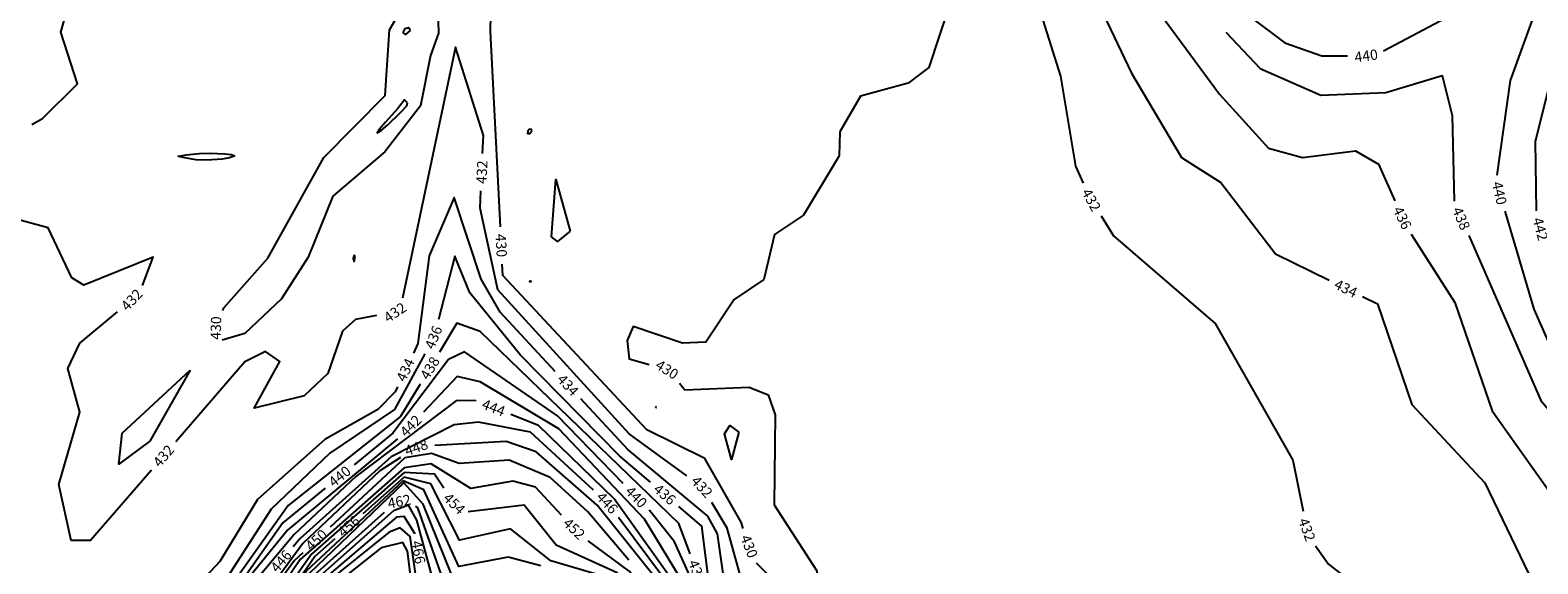
# Model space of a CAD drawing. Extents: x 2895011 to 2913944, y 1186084 to 1195491.
# Drawn here: x 2907502 to 2908674, y 1189409 to 1189824 of the extents above; entities that cross this region are included whole.
import ezdxf
from ezdxf.enums import TextEntityAlignment as Align

# ---------------------------------------------------------------- set-up
doc = ezdxf.new("R2010")
doc.units = 0
doc.header["$LTSCALE"] = 0.25
doc.header["$MEASUREMENT"] = 0
for name, color, linetype, lineweight in [('VI-AERI-REFR', 7, 'Continuous', 25), ('VI-TOPO-ANNO', 50, 'Continuous', 25), ('VI-TOPO-REFR', 7, 'Continuous', 25)]:
    doc.layers.add(name, color=color, linetype=linetype, lineweight=lineweight)
doc.layers.add('VI-TOPO-MAJR', color=30, linetype='Continuous')
doc.layers.add('VI-TOPO-MINR', color=50, linetype='Continuous')
doc.styles.add('Arial', font='arial.ttf')
picture_1 = doc.add_image_def('image1.jpg', size_in_pixel=(5678, 2821))
picture_2 = doc.add_image_def('image2.jpg', size_in_pixel=(12900, 6408))

msp = doc.modelspace()

# ---------------------------------------------------------------- linework, layer by layer
at = {"layer": 'VI-TOPO-MAJR'}
for points in [[(2908326.2, 1189993.1, 440), (2908351.8, 1189952.5, 440), (2908448.9, 1189835.6, 440), (2908477, 1189814.6, 440), (2908505.8, 1189804.6, 440), (2908525.7, 1189804.5, 440)], [(2908553.7, 1189808.3, 440), (2908632.9, 1189850.6, 440), (2908672.4, 1189861.9, 440), (2908673.3, 1189843.8, 440), (2908652.1, 1189785.4, 440), (2908641.8, 1189711.7, 440)], [(2908647.9, 1189683.8, 440), (2908670.5, 1189607.4, 440), (2908694.1, 1189554, 440), (2908723.5, 1189525.2, 440), (2908785.7, 1189488.5, 440), (2908800.2, 1189457.7, 440)], [(2907962.9, 1189471.8, 440), (2907911.8, 1189524.5, 440), (2907839.4, 1189574.3, 440), (2907827.2, 1189568.4, 440), (2907783.8, 1189511, 440), (2907753.8, 1189486.5, 440)], [(2907857.7, 1189390.6, 460), (2907835, 1189387.1, 460), (2907807.3, 1189455.8, 460), (2907792.3, 1189472.3, 460), (2907718.7, 1189401.9, 460), (2907695.1, 1189364.4, 460), (2907680.8, 1189350.4, 460)], [(2907731.3, 1189468.2, 440), (2907698.4, 1189441.3, 440), (2907657.2, 1189382.8, 440), (2907583.7, 1189299.6, 440), (2907559.1, 1189257.7, 440), (2907558.7, 1189245.8, 440)], [(2908153.5, 1189246.8, 440), (2908146.8, 1189250.6, 440), (2908121.6, 1189254.8, 440), (2908111.7, 1189265.3, 440), (2908098.7, 1189288.6, 440), (2908088.1, 1189338.3, 440), (2908026.4, 1189374, 440), (2908002.6, 1189426.5, 440), (2907984.7, 1189449.3, 440), (2907983.1, 1189451, 440)]]:
    msp.add_polyline3d(points, dxfattribs=at)
at = {"layer": 'VI-TOPO-MINR'}
for points in [[(2907503.2, 1189751.1, 432), (2907511.6, 1189755.7, 432), (2907538.8, 1189782.7, 432), (2907525.7, 1189822.9, 432), (2907544.8, 1189889.9, 432), (2907522.8, 1189938.7, 432), (2907530.7, 1189959.5, 432), (2907562.4, 1189998, 432)], [(2908219.7, 1189969.4, 432), (2908259.1, 1189906.7, 432), (2908279.8, 1189861.2, 432), (2908302.7, 1189788.7, 432), (2908314.4, 1189718.8, 432), (2908320.4, 1189705.5, 432)], [(2907867.4, 1189671.4, 430), (2907859.6, 1189823.4, 430), (2907862.4, 1189956.7, 430)], [(2908141.9, 1189921.9, 430), (2908146.3, 1189912.6, 430), (2908188.1, 1189899.5, 430), (2908205, 1189885.3, 430), (2908216.7, 1189845, 430), (2908200.3, 1189795.5, 430), (2908184.4, 1189783.1, 430), (2908147.3, 1189773, 430), (2908131.2, 1189745.3, 430), (2908130.6, 1189726.6, 430)], [(2908664.4, 1189886.4, 442), (2908700, 1189890.7, 442), (2908733.1, 1189885.3, 442), (2908730.2, 1189869.6, 442), (2908688.4, 1189805, 442), (2908671.6, 1189737.9, 442), (2908672.4, 1189683.9, 442)], [(2908362.2, 1189861.7, 436), (2908426.3, 1189774.6, 436), (2908464.4, 1189732.8, 436), (2908490.7, 1189725.3, 436), (2908531.8, 1189730.7, 436), (2908549.8, 1189720.3, 436), (2908562.4, 1189691.7, 436)], [(2907651.7, 1189606.3, 430), (2907652.6, 1189608.4, 430), (2907686.7, 1189647, 430), (2907730.1, 1189725.5, 430), (2907777.8, 1189773.6, 430), (2907781.3, 1189824.6, 430), (2907792.8, 1189844.6, 430)], [(2907818.9, 1189840.9, 430), (2907819.4, 1189822.2, 430), (2907813.2, 1189804.7, 430)], [(2908333.4, 1189842.2, 434), (2908357.8, 1189791.1, 434), (2908396.8, 1189725.3, 434), (2908427.2, 1189705.9, 434), (2908469.7, 1189650.5, 434), (2908511.4, 1189630, 434)], [(2907797.3, 1189824.2, 428), (2907793.6, 1189821.2, 428), (2907791.9, 1189822.6, 428), (2907792.5, 1189824.1, 428), (2907793.4, 1189825.7, 428), (2907795.9, 1189826.6, 428), (2907797.3, 1189824.2, 428)], [(2908431.2, 1189822.8, 438), (2908457.8, 1189794.6, 438), (2908504.9, 1189774, 438), (2908555.6, 1189775.9, 438), (2908599.2, 1189789.3, 438), (2908607, 1189758.2, 438), (2908608.6, 1189691.4, 438)], [(2907853.6, 1189728.5, 432), (2907854.2, 1189742.4, 432), (2907832.5, 1189811.2, 432), (2907791.3, 1189616.1, 432)], [(2907813.2, 1189804.7, 430), (2907805.3, 1189765.6, 430), (2907777.6, 1189729.9, 430), (2907737.3, 1189695.4, 430), (2907717.9, 1189647.9, 430), (2907697.4, 1189615.4, 430), (2907668.8, 1189588.6, 430), (2907651.1, 1189583.4, 430)], [(2907795.3, 1189768, 428), (2907793, 1189770.2, 428), (2907787.8, 1189763.4, 428), (2907778, 1189752.9, 428), (2907773.5, 1189747.5, 428), (2907771.7, 1189744.5, 428), (2907774.8, 1189746.3, 428), (2907779.9, 1189750.7, 428), (2907789.8, 1189760.3, 428), (2907794.7, 1189765.6, 428), (2907795.3, 1189768, 428)], [(2907891.8, 1189746.1, 428), (2907891.5, 1189747.1, 428), (2907890, 1189747.5, 428), (2907888.7, 1189745.9, 428), (2907888.4, 1189744.1, 428), (2907890.4, 1189744, 428), (2907891.8, 1189746.1, 428)], [(2907589.3, 1189625.9, 432), (2907597.5, 1189648, 432), (2907543.8, 1189626, 432), (2907534.3, 1189631.8, 432), (2907516, 1189670.7, 432), (2907446.1, 1189689.7, 432), (2907433.3, 1189698.4, 432), (2907441.3, 1189716.7, 432), (2907477.8, 1189737, 432)], [(2907661, 1189726.6, 430), (2907656.8, 1189725.2, 430), (2907651.1, 1189724.2, 430), (2907639.3, 1189723.4, 430), (2907630.7, 1189723.7, 430), (2907622.1, 1189725.2, 430), (2907618.6, 1189726, 430), (2907617.1, 1189726.5, 430), (2907619.1, 1189726.8, 430), (2907623.3, 1189727.4, 430), (2907633.4, 1189728.4, 430), (2907642, 1189728.7, 430), (2907653.2, 1189728.3, 430), (2907658.1, 1189727.8, 430), (2907661, 1189726.6, 430)], [(2908130.6, 1189726.6, 430), (2908103, 1189680.5, 430), (2908080.3, 1189665.5, 430), (2908072.1, 1189630.6, 430), (2908049, 1189614.9, 430), (2908027, 1189581.7, 430), (2908009, 1189580.9, 430), (2907970.5, 1189594, 430), (2907965.8, 1189583.2, 430), (2907967.4, 1189568.8, 430), (2907982.9, 1189564.4, 430)], [(2907921.6, 1189668, 430), (2907911.8, 1189660.2, 430), (2907907.1, 1189663.6, 430), (2907910.4, 1189708.3, 430), (2907921.6, 1189668, 430)], [(2907910, 1189559, 434), (2907867.2, 1189605.2, 434), (2907852.4, 1189630.7, 434), (2907831.5, 1189694.2, 434), (2907812, 1189649, 434), (2907803.2, 1189580.8, 434), (2907799.8, 1189573.3, 434)], [(2908012.3, 1189477.9, 432), (2907967.5, 1189510.5, 432), (2907865.5, 1189622.4, 432), (2907851.7, 1189685.9, 432), (2907852.3, 1189699.5, 432)], [(2908334.2, 1189680.1, 432), (2908343.9, 1189664.5, 432), (2908422.9, 1189596.2, 432), (2908483.1, 1189490, 432), (2908491.3, 1189450.3, 432)], [(2908575.2, 1189665.8, 436), (2908609, 1189612.6, 436), (2908638.1, 1189528.4, 436), (2908711.7, 1189424.7, 436), (2908716.9, 1189421.3, 436)], [(2908619.9, 1189664.7, 438), (2908676, 1189536.4, 438), (2908730.4, 1189472.5, 438), (2908774.2, 1189438.7, 438), (2908777.9, 1189433.7, 438)], [(2907754.5, 1189648.4, 432), (2907754.2, 1189649, 432), (2907753.7, 1189649.5, 432), (2907753.3, 1189648, 432), (2907753.1, 1189646.7, 432), (2907753.8, 1189644.6, 432), (2907754.5, 1189648.4, 432)], [(2907984.1, 1189472.8, 436), (2907960.3, 1189493.2, 436), (2907882.8, 1189572, 436), (2907843.6, 1189620.2, 436), (2907832, 1189648.6, 436), (2907819.3, 1189599.4, 436)], [(2908056.1, 1189436.8, 430), (2908054.4, 1189441.9, 430), (2908026.4, 1189491.3, 430), (2907981.1, 1189513.7, 430), (2907869.3, 1189633.7, 430), (2907868.9, 1189642.5, 430)], [(2907891.6, 1189628.9, 428), (2907890.8, 1189628.6, 428), (2907890.4, 1189628.7, 428), (2907890.4, 1189629, 428), (2907890.6, 1189629.5, 428), (2907891.1, 1189629.3, 428), (2907891.6, 1189628.9, 428)], [(2908537.4, 1189617.3, 434), (2908549, 1189611.6, 434), (2908575.8, 1189533.3, 434), (2908632.5, 1189472.3, 434), (2908676.7, 1189380.4, 434), (2908680.3, 1189377.6, 434)], [(2907596.2, 1189482.3, 432), (2907548.9, 1189427.6, 432), (2907533.9, 1189427.5, 432), (2907524.3, 1189471.2, 432), (2907540.5, 1189527.3, 432), (2907531.3, 1189561.2, 432), (2907540.6, 1189580.9, 432), (2907569.8, 1189605.4, 432)], [(2907771.2, 1189602.4, 432), (2907754.7, 1189599.5, 432), (2907744.8, 1189590.3, 432), (2907733.3, 1189557.4, 432), (2907714.8, 1189540.1, 432), (2907676.1, 1189530.5, 432), (2907696.1, 1189566.8, 432), (2907684.8, 1189574.4, 432), (2907668.9, 1189566.6, 432), (2907615.1, 1189504.3, 432)], [(2908015, 1189417.1, 438), (2908006.1, 1189440.8, 438), (2907851.8, 1189590.1, 438), (2907833.6, 1189596.5, 438), (2907820.1, 1189574, 438)], [(2907808.6, 1189572.7, 436), (2907785.2, 1189529.3, 436), (2907734.8, 1189495.4, 436), (2907689.3, 1189451.9, 436), (2907650.5, 1189391.6, 436), (2907622.1, 1189362.4, 436)], [(2907626.4, 1189560, 430), (2907594.9, 1189504.9, 430), (2907570.8, 1189487, 430), (2907573.4, 1189511.1, 430), (2907626.4, 1189560, 430)], [(2908011, 1189392.1, 442), (2907979.3, 1189444, 442), (2907912.8, 1189514.4, 442), (2907851.8, 1189551, 442), (2907833.7, 1189555.1, 442), (2907807.6, 1189527.3, 442)], [(2907787.5, 1189547, 434), (2907785.7, 1189543.2, 434), (2907772.2, 1189529.3, 434), (2907731, 1189506.2, 434), (2907678.6, 1189459.4, 434), (2907649.3, 1189411.3, 434), (2907589.3, 1189346.8, 434)], [(2907805.1, 1189549.2, 438), (2907789.9, 1189523.9, 438), (2907702.5, 1189454.8, 438), (2907654.3, 1189386.9, 438), (2907612.8, 1189341.7, 438)], [(2908006.5, 1189549.8, 430), (2908010.8, 1189544.7, 430), (2908060.7, 1189546.8, 430), (2908075.6, 1189540.7, 430), (2908081, 1189525.3, 430), (2908080.1, 1189455.2, 430), (2908113.4, 1189404, 430), (2908112.7, 1189395.5, 430), (2908096.9, 1189387.2, 430), (2908083.5, 1189392.4, 430), (2908066.4, 1189409.9, 430)], [(2907848.6, 1189536.2, 444), (2907833.2, 1189536.5, 444), (2907755.1, 1189477.4, 444), (2907707.2, 1189432.1, 444), (2907639.1, 1189350.6, 444)], [(2908112.5, 1189336.2, 434), (2908092.9, 1189362, 434), (2908055.8, 1189375.5, 434), (2908042.3, 1189389.2, 434), (2908036, 1189432.7, 434), (2908028.7, 1189446.4, 434), (2907966.5, 1189498.2, 434), (2907929.8, 1189537.8, 434)], [(2907988.8, 1189531.2, 428), (2907988.5, 1189531.5, 428), (2907988.2, 1189531.6, 428), (2907988, 1189531.3, 428), (2907988.1, 1189531, 428), (2907988.3, 1189530.9, 428), (2907988.8, 1189531.2, 428)], [(2907939.7, 1189466.6, 446), (2907890.8, 1189511.8, 446), (2907850.4, 1189519.6, 446), (2907831.4, 1189517.6, 446), (2907782.4, 1189492.7, 446), (2907711.6, 1189428.7, 446), (2907706.3, 1189422.5, 446)], [(2908071.2, 1189326.2, 444), (2908071.6, 1189332.2, 444), (2908021.1, 1189368.5, 444), (2907955.9, 1189460, 444), (2907896.9, 1189516.9, 444), (2907875.6, 1189525.4, 444)], [(2908052.7, 1189511.7, 428), (2908047.1, 1189490.4, 428), (2908041.6, 1189510.6, 428), (2908045.6, 1189516.9, 428), (2908052.7, 1189511.7, 428)], [(2907787.4, 1189506.5, 442), (2907702.2, 1189435.9, 442), (2907591.8, 1189300.3, 442)], [(2908033.4, 1189345.8, 448), (2908024.7, 1189352.4, 448), (2907942.6, 1189454.9, 448), (2907895.2, 1189496.4, 448), (2907871.8, 1189504.5, 448), (2907816.4, 1189501.5, 448)], [(2907967.1, 1189412.3, 450), (2907935.3, 1189449.8, 450), (2907906.2, 1189476.6, 450), (2907874.1, 1189490, 450), (2907835.3, 1189487.5, 450), (2907813.8, 1189495.1, 450), (2907793.1, 1189491.8, 450), (2907735.1, 1189437.8, 450)], [(2907789.9, 1189492.1, 448), (2907773.6, 1189481.6, 448), (2907713.9, 1189425.3, 448), (2907677.5, 1189375.7, 448), (2907622.1, 1189318.7, 448), (2907600.1, 1189281.7, 448)], [(2907914.8, 1189447.3, 452), (2907894.6, 1189469.1, 452), (2907877, 1189473.6, 452), (2907844.5, 1189467.9, 452), (2907813.5, 1189487.1, 452), (2907792.5, 1189484.1, 452), (2907711.9, 1189412.8, 452), (2907689.9, 1189380.1, 452)], [(2907823.5, 1189468.2, 454), (2907816.3, 1189479, 454), (2907792.6, 1189480.5, 454), (2907720.5, 1189416.8, 454), (2907689.1, 1189372, 454), (2907631.7, 1189315.2, 454), (2907623.9, 1189299.9, 454)], [(2907898.8, 1189407.8, 458), (2907873.5, 1189414.6, 458), (2907835.2, 1189407.2, 458), (2907807.9, 1189467, 458), (2907791.9, 1189473.9, 458), (2907716.6, 1189403.6, 458), (2907698.4, 1189374.8, 458)], [(2907984.1, 1189368.5, 456), (2907953.3, 1189398.1, 456), (2907906.6, 1189411.6, 456), (2907875.2, 1189436.6, 456), (2907835.7, 1189427.9, 456), (2907813.4, 1189471.6, 456), (2907792.7, 1189476.8, 456), (2907760.4, 1189448.2, 456)], [(2907777.1, 1189449.3, 462), (2907720, 1189398.3, 462), (2907689.2, 1189353.1, 462), (2907649.4, 1189314.4, 462), (2907639.7, 1189293.8, 462), (2907646, 1189218.4, 462), (2907646, 1189218.2, 462)], [(2907801, 1189432.7, 466), (2907800.9, 1189433, 466), (2907792.7, 1189446.2, 466), (2907786.6, 1189445.6, 466), (2907725.6, 1189393.6, 466), (2907701.1, 1189356.5, 466), (2907663.8, 1189317.2, 466), (2907654.5, 1189290.7, 466), (2907662.8, 1189234.7, 466)], [(2907823.2, 1189366.9, 464), (2907802.4, 1189443.3, 464), (2907795.9, 1189455, 464), (2907784.3, 1189450.5, 464), (2907722.8, 1189395.9, 464), (2907697.9, 1189356.8, 464), (2907660.3, 1189321, 464)], [(2907976.6, 1189314.3, 462), (2907969.4, 1189356.4, 462), (2907951.6, 1189376.8, 462), (2907919, 1189383.9, 462), (2907889, 1189381.8, 462), (2907834.2, 1189365.3, 462), (2907803.2, 1189452.9, 462), (2907801.4, 1189453.9, 462)], [(2908011.6, 1189272.9, 454), (2908008.5, 1189278.1, 454), (2908010.3, 1189331.9, 454), (2908001.9, 1189357.7, 454), (2907958.2, 1189402.4, 454), (2907910.7, 1189423.9, 454), (2907886, 1189455.1, 454), (2907842.3, 1189449.8, 454)], [(2908100.9, 1189215.9, 446), (2908066.6, 1189248, 446), (2908054.9, 1189266.9, 446), (2908057, 1189334.2, 446), (2908018.5, 1189365.8, 446), (2907959.3, 1189445.4, 446)], [(2908178.8, 1189256.2, 436), (2908125.9, 1189278.3, 436), (2908096.4, 1189346.5, 436), (2908086.9, 1189356.3, 436), (2908044.9, 1189373.7, 436), (2908030.1, 1189389.4, 436), (2908023.9, 1189438.7, 436), (2908006.1, 1189454, 436)], [(2908218.5, 1189275.3, 432), (2908186.6, 1189272.9, 432), (2908148.4, 1189293.4, 432), (2908121.4, 1189351.5, 432), (2908055.2, 1189395.1, 432), (2908043.7, 1189437.2, 432), (2908031.6, 1189457, 432)], [(2907876.8, 1189324.7, 468), (2907850, 1189307.2, 468), (2907831.6, 1189302.9, 468), (2907811.4, 1189333.7, 468), (2907797.3, 1189430.6, 468), (2907789.4, 1189437.5, 468), (2907781, 1189433.9, 468), (2907729.4, 1189392.4, 468), (2907720.9, 1189381.2, 468)], [(2907738.7, 1189428.9, 456), (2907723.1, 1189415.1, 456), (2907690.9, 1189368, 456), (2907635.8, 1189316, 456), (2907620.4, 1189274.6, 456), (2907620.1, 1189186.9, 456)], [(2907863.1, 1189297.5, 470), (2907842.9, 1189278.3, 470), (2907829, 1189274.8, 470), (2907806.7, 1189328.3, 470), (2907795.3, 1189419.2, 470), (2907791.7, 1189426, 470), (2907774.7, 1189421.7, 470), (2907732.6, 1189388.5, 470), (2907724, 1189376.5, 470)], [(2908066.1, 1189191.3, 452), (2908067.9, 1189202, 452), (2908024.3, 1189262.1, 452), (2908017.4, 1189287.4, 452), (2908019.3, 1189336.1, 452), (2908012.4, 1189351.7, 452), (2907967.4, 1189403.7, 452), (2907935.7, 1189427.3, 452)], [(2908500.9, 1189423.5, 432), (2908510.9, 1189409, 432), (2908528.9, 1189395, 432), (2908496.1, 1189296.4, 432), (2908481.6, 1189341.8, 432), (2908467.6, 1189347.4, 432), (2908389.2, 1189347.3, 432)], [(2907713.8, 1189418, 450), (2907707.3, 1189411.9, 450), (2907674.8, 1189367.4, 450), (2907625.4, 1189317.3, 450), (2907603.8, 1189275.9, 450), (2907600.2, 1189171.6, 450)]]:
    msp.add_polyline3d(points, dxfattribs=at)

# ---------------------------------------------------------------- texts
at = {"layer": 'VI-TOPO-ANNO', "style": 'Arial'}
for s, rotation, p in [('440', 7.8075, (2908540.2, 1189804.5)), ('432', 87.4726, (2907853, 1189714)), ('440', 282.2023, (2908643.8, 1189697.7)), ('432', 298.5637, (2908326.6, 1189692.4)), ('436', 296.0993, (2908568.3, 1189678.5)), ('438', 292.9584, (2908614.1, 1189678)), ('442', 285.0781, (2908675.6, 1189669.8)), ('430', 272.9373, (2907868.1, 1189657)), ('432', 46.4803, (2907580.9, 1189614.7)), ('434', 333.8807, (2908524.4, 1189623.6)), ('432', 34.2692, (2907785.5, 1189604.9)), ('430', 88.3506, (2907646.3, 1189592.8)), ('436', 68.1188, (2907815.4, 1189585.5)), ('434', 64.9817, (2907793.6, 1189560.2)), ('438', 58.9887, (2907812.6, 1189561.6)), ('430', 328.0979, (2907996.9, 1189560.5)), ('434', 312.8896, (2907919.9, 1189548.4)), ('444', 338.2979, (2907862.1, 1189530.8)), ('442', 45.6391, (2907797.7, 1189516.7)), ('448', 19.6802, (2907802.1, 1189499.9)), ('432', 49.1937, (2907605.6, 1189493.3)), ('440', 39.2102, (2907742.5, 1189477.4)), ('436', 319.4075, (2907995.1, 1189463.4)), ('432', 312.6919, (2908024, 1189469.3)), ('462', 10.7119, (2907788.8, 1189457.9)), ('454', 315.51, (2907831.6, 1189456.2)), ('446', 312.589, (2907950.4, 1189456.8)), ('440', 314.0989, (2907973, 1189461.4)), ('456', 41.567, (2907749.6, 1189438.6)), ('450', 42.9661, (2907724.4, 1189427.9)), ('452', 316.1336, (2907924.7, 1189436.7)), ('432', 289.7683, (2908494.2, 1189436)), ('466', 280.7193, (2907803.7, 1189418.4)), ('430', 290.9329, (2908060.7, 1189423)), ('446', 49.4552, (2907696.9, 1189411.5)), ('438', 290.5548, (2908020.1, 1189403.5))]:
    msp.add_text(s, height=8, rotation=rotation, dxfattribs=at).set_placement(p, align=Align.MIDDLE_CENTER)

# ---------------------------------------------------------------- referenced raster images: frames only (the image files are external)
at = {"layer": 'VI-AERI-REFR'}
image = msp.add_image(picture_2, insert=(2898330.4, 1188699.5), size_in_units=(10580.7, 5255.9), dxfattribs=at)
image.dxf.flags = 7
at = {"layer": 'VI-TOPO-REFR'}
image = msp.add_image(picture_1, insert=(2895010.9, 1186084.3), size_in_units=(18933, 9406.5), dxfattribs=at)
image.dxf.flags = 7

doc.saveas('drawing.dxf')
